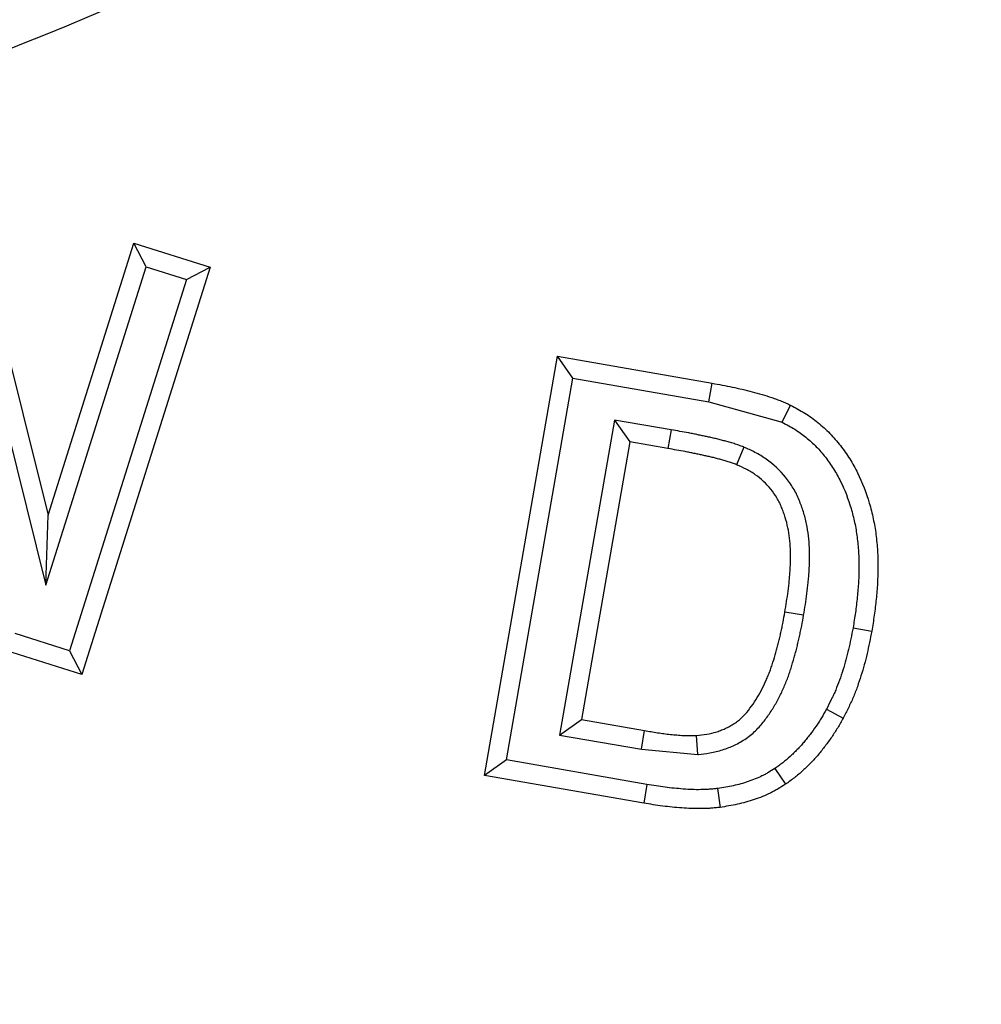
# Model space of a CAD drawing. Units: millimetres. Extents: x -81 to 291, y 0 to 204.
# Drawn here: x 129 to 133, y 57 to 61 of the extents above; entities that cross this region are included whole.
import ezdxf
from ezdxf import colors
from ezdxf.entities.mleader import LeaderData, LeaderLine
from ezdxf.enums import TextEntityAlignment as Align
from ezdxf.math import Vec2, Vec3

# ---------------------------------------------------------------- set-up
doc = ezdxf.new("R2010")
doc.units = ezdxf.units.MM
for name, color, linetype in [('F-1M', 7, 'Continuous'), ('F-1T', 7, 'Continuous'), ('Predeterminado', 7, 'Continuous')]:
    doc.layers.add(name, color=color, linetype=linetype)
doc.styles.add('SEACAD_Arial', font='arial.ttf')
doc.dimstyles.new('ISO', dxfattribs={"dimtxt": 3.125, "dimasz": 3.125, "dimexe": 1.5625, "dimexo": 0, "dimgap": 0.78125, "dimtad": 0, "dimlfac": 10, "dimtxsty": 'SEACAD_Arial', "dimblk1": '_SE_FILLED', "dimblk2": '_SE_FILLED', "dimsah": 1, "dimcen": 1.5625, "dimadec": 1, "dimazin": 0, "dimtfac": 0.5, "dimtmove": 0, "dimatfit": 3, "dimfxl": 1, "dimarcsym": 0})

# ---------------------------------------------------------------- blocks, each defined once
blk = doc.blocks.new('SE1')
at = {"layer": 'F-1M', "color": 7, "linetype": 'Continuous'}
for radius, start, end in [(32.5, 212.96803, 355.323), (32.2753, 187.59915, 354.72512), (33.05, 217.01832, 353.88979)]:
    blk.add_arc((134.9574, 78.7229), radius, start, end, dxfattribs=at)
at = {"layer": 'F-1T', "color": 7, "linetype": 'Continuous'}
for p, q in [((128.7491, 60.3432), (129.0498, 59.1377)), ((128.6903, 60.2878), (129.0418, 58.8781)), ((129.0498, 59.1377), (129.3684, 60.1477)), ((129.4144, 60.0592), (129.3684, 60.1477)), ((129.3684, 60.1477), (129.652, 60.0582)), ((129.0418, 58.8781), (129.4144, 60.0592)), ((129.652, 60.0582), (129.1751, 58.5457)), ((129.4144, 60.0592), (129.5635, 60.0122)), ((129.5635, 60.0122), (129.652, 60.0582)), ((129.5635, 60.0122), (129.129, 58.6343)), ((130.6702, 58.171), (130.9417, 59.7274)), ((130.9417, 59.7274), (131.5161, 59.6274)), ((130.9991, 59.6458), (130.9417, 59.7274)), ((130.7518, 58.2284), (130.9991, 59.6458)), ((130.9991, 59.6458), (131.504, 59.5579)), ((131.504, 59.5579), (131.5161, 59.6274)), ((131.504, 59.5579), (131.7756, 59.4827)), ((131.7756, 59.4827), (131.8074, 59.5457)), ((131.1529, 59.4909), (130.9489, 58.3209)), ((131.1529, 59.4909), (131.2103, 59.4095)), ((131.3635, 59.4546), (131.1529, 59.4909)), ((131.3635, 59.4546), (131.3513, 59.3851)), ((131.2103, 59.4095), (131.0305, 58.3784)), ((131.3513, 59.3851), (131.2103, 59.4095)), ((131.6336, 59.3901), (131.6068, 59.3248)), ((129.0418, 58.8781), (129.0498, 59.1377)), ((131.8555, 58.7656), (131.7859, 58.7774)), ((129.129, 58.6343), (128.9274, 58.698)), ((132.039, 58.7195), (132.1084, 58.7069)), ((129.1751, 58.5457), (128.8687, 58.6425)), ((129.129, 58.6343), (129.1751, 58.5457)), ((131.9404, 58.4172), (132.0026, 58.3838)), ((130.9489, 58.3209), (131.0305, 58.3784)), ((131.0305, 58.3784), (131.2651, 58.3377)), ((130.9489, 58.3209), (131.253, 58.2682)), ((131.253, 58.2682), (131.2651, 58.3377)), ((131.463, 58.249), (131.4577, 58.3194)), ((131.253, 58.2682), (131.463, 58.249)), ((130.7518, 58.2284), (130.6702, 58.171)), ((131.2735, 58.1376), (130.7518, 58.2284)), ((131.7491, 58.1967), (131.7882, 58.138)), ((131.2616, 58.0681), (130.6702, 58.171)), ((131.2735, 58.1376), (131.2616, 58.0681)), ((131.5361, 58.1223), (131.5455, 58.0524))]:
    blk.add_line(p, q, dxfattribs=at)
for radius, start, end in [(32.25, 210.08549, 149.91451), (29.5, 257.34243, 322.74096), (29.9971, 258.47578, 321.60761), (30.05, 258.57449, 321.5089)]:
    blk.add_arc((134.9574, 78.7229), radius, start, end, dxfattribs=at)
for points, knots in [([(131.5161, 59.6274), (131.5285, 59.6252), (131.541, 59.623), (131.5658, 59.6183), (131.5782, 59.6158), (131.6029, 59.6104), (131.6153, 59.6077), (131.6399, 59.6019), (131.6522, 59.5989), (131.6767, 59.5926), (131.6889, 59.5893), (131.7132, 59.5823), (131.7252, 59.5785), (131.7432, 59.5723), (131.7491, 59.5701), (131.761, 59.5658), (131.7669, 59.5636), (131.7787, 59.5589), (131.7845, 59.5564), (131.796, 59.5512), (131.8017, 59.5484), (131.8074, 59.5457)], [0, 0, 0, 0, 0.125, 0.125, 0.25, 0.25, 0.375, 0.375, 0.5, 0.5, 0.625, 0.625, 0.75, 0.75, 0.8125, 0.8125, 0.875, 0.875, 0.9375, 0.9375, 1, 1, 1, 1]), ([(131.8074, 59.5457), (131.8251, 59.5363), (131.8428, 59.5269), (131.8683, 59.5112), (131.8766, 59.5056), (131.8929, 59.494), (131.9008, 59.4879), (131.9163, 59.4752), (131.9239, 59.4686), (131.9387, 59.4551), (131.9459, 59.4482), (131.9669, 59.4267), (131.98, 59.4116), (132.0045, 59.38), (132.0159, 59.3635), (132.0372, 59.3296), (132.047, 59.3121), (132.0737, 59.2584), (132.088, 59.2208), (132.105, 59.1633), (132.1099, 59.1439), (132.1161, 59.1145), (132.118, 59.1047), (132.1214, 59.085), (132.1228, 59.0751), (132.1253, 59.0552), (132.1264, 59.0453), (132.1284, 59.0254), (132.1292, 59.0154), (132.1305, 58.9955), (132.1309, 58.9855), (132.1314, 58.9655), (132.1315, 58.9555), (132.1314, 58.9255), (132.1308, 58.9055), (132.1292, 58.8755), (132.1285, 58.8655), (132.1269, 58.8456), (132.1259, 58.8357), (132.1238, 58.8158), (132.1227, 58.8058), (132.1204, 58.786), (132.1191, 58.776), (132.1164, 58.7562), (132.1149, 58.7464), (132.1117, 58.7266), (132.11, 58.7168), (132.1084, 58.7069)], [0, 0, 0, 0, 0.0625, 0.0625, 0.09375, 0.09375, 0.125, 0.125, 0.15625, 0.15625, 0.1875, 0.1875, 0.25, 0.25, 0.3125, 0.3125, 0.375, 0.375, 0.5, 0.5, 0.5625, 0.5625, 0.59375, 0.59375, 0.625, 0.625, 0.65625, 0.65625, 0.6875, 0.6875, 0.71875, 0.71875, 0.75, 0.75, 0.8125, 0.8125, 0.84375, 0.84375, 0.875, 0.875, 0.90625, 0.90625, 0.9375, 0.9375, 0.96875, 0.96875, 1, 1, 1, 1]), ([(131.6336, 59.3901), (131.6331, 59.3903), (131.6326, 59.3905), (131.6321, 59.3907), (131.627, 59.3926), (131.6215, 59.3948), (131.6125, 59.398), (131.6094, 59.3991), (131.6032, 59.4012), (131.6002, 59.4022), (131.5911, 59.4051), (131.585, 59.4069), (131.5733, 59.4102), (131.5677, 59.4117), (131.557, 59.4145), (131.5517, 59.4159), (131.5405, 59.4188), (131.5347, 59.4203), (131.5228, 59.4231), (131.5169, 59.4244), (131.5056, 59.4269), (131.5001, 59.428), (131.4896, 59.4302), (131.4844, 59.4313), (131.4737, 59.4336), (131.4682, 59.4348), (131.4571, 59.4371), (131.4514, 59.4383), (131.4402, 59.4405), (131.4346, 59.4416), (131.4068, 59.4468), (131.3854, 59.4506), (131.3638, 59.4545), (131.3637, 59.4545), (131.3636, 59.4546), (131.3635, 59.4546)], [0, 0, 0, 0, 0.00626, 0.00626, 0.00626, 0.068315, 0.068315, 0.099342, 0.099342, 0.13037, 0.13037, 0.192425, 0.192425, 0.25448, 0.25448, 0.316534, 0.316534, 0.378589, 0.378589, 0.440644, 0.440644, 0.502699, 0.502699, 0.564754, 0.564754, 0.626809, 0.626809, 0.688864, 0.688864, 0.750919, 0.750919, 0.999138, 0.999138, 0.999138, 1, 1, 1, 1]), ([(131.7756, 59.4827), (131.7928, 59.4736), (131.8087, 59.465), (131.8301, 59.4519), (131.8368, 59.4474), (131.8505, 59.4376), (131.8572, 59.4324), (131.8706, 59.4215), (131.8773, 59.4157), (131.8902, 59.4039), (131.8965, 59.3978), (131.9146, 59.3793), (131.9258, 59.3665), (131.9471, 59.3389), (131.9573, 59.3241), (131.9763, 59.2939), (131.9849, 59.2786), (132.0085, 59.2312), (132.0214, 59.1973), (132.0368, 59.1451), (132.0413, 59.1274), (132.0469, 59.1008), (132.0486, 59.0919), (132.0516, 59.0742), (132.0529, 59.0653), (132.0553, 59.0471), (132.0563, 59.0377), (132.0582, 59.0191), (132.0589, 59.01), (132.0601, 58.992), (132.0604, 58.983), (132.0609, 58.9645), (132.061, 58.9552), (132.0608, 58.927), (132.0603, 58.908), (132.0588, 58.8799), (132.0582, 58.8707), (132.0566, 58.8521), (132.0557, 58.8426), (132.0537, 58.8235), (132.0526, 58.8137), (132.0504, 58.7946), (132.0492, 58.7851), (132.0466, 58.7665), (132.0452, 58.7572), (132.0422, 58.7385), (132.0406, 58.729), (132.039, 58.7195)], [0, 0, 0, 0, 0.061122, 0.061122, 0.092445, 0.092445, 0.123769, 0.123769, 0.155092, 0.155092, 0.186415, 0.186415, 0.249062, 0.249062, 0.311708, 0.311708, 0.374355, 0.374355, 0.499648, 0.499648, 0.562295, 0.562295, 0.593618, 0.593618, 0.624941, 0.624941, 0.656264, 0.656264, 0.687588, 0.687588, 0.718911, 0.718911, 0.750234, 0.750234, 0.812881, 0.812881, 0.844204, 0.844204, 0.875527, 0.875527, 0.906851, 0.906851, 0.938174, 0.938174, 0.969497, 0.969497, 1, 1, 1, 1]), ([(131.6068, 59.3248), (131.6016, 59.3268), (131.5965, 59.3288), (131.5888, 59.3316), (131.5862, 59.3325), (131.581, 59.3343), (131.5784, 59.3351), (131.5706, 59.3376), (131.5654, 59.3391), (131.5548, 59.3421), (131.5495, 59.3435), (131.5389, 59.3463), (131.5337, 59.3477), (131.523, 59.3505), (131.5177, 59.3518), (131.5071, 59.3544), (131.5017, 59.3556), (131.491, 59.3579), (131.4857, 59.359), (131.475, 59.3612), (131.4696, 59.3624), (131.4589, 59.3647), (131.4535, 59.3658), (131.4428, 59.3681), (131.4375, 59.3692), (131.4267, 59.3713), (131.4213, 59.3723), (131.3944, 59.3774), (131.3729, 59.3812), (131.3513, 59.3851)], [0, 0, 0, 0, 0.0625, 0.0625, 0.09375, 0.09375, 0.125, 0.125, 0.1875, 0.1875, 0.25, 0.25, 0.3125, 0.3125, 0.375, 0.375, 0.4375, 0.4375, 0.5, 0.5, 0.5625, 0.5625, 0.625, 0.625, 0.6875, 0.6875, 0.75, 0.75, 1, 1, 1, 1]), ([(131.8555, 58.7656), (131.8555, 58.7658), (131.8555, 58.7659), (131.8555, 58.766), (131.8598, 58.7919), (131.8642, 58.8187), (131.8696, 58.8602), (131.8711, 58.8741), (131.8731, 58.8946), (131.8737, 58.9013), (131.8749, 58.9152), (131.8754, 58.9222), (131.8768, 58.9434), (131.8774, 58.9579), (131.8777, 58.9797), (131.8777, 58.987), (131.8774, 59.0014), (131.8772, 59.0086), (131.8762, 59.0304), (131.8751, 59.0454), (131.8716, 59.0752), (131.8692, 59.0901), (131.8631, 59.1202), (131.8592, 59.1353), (131.8524, 59.1574), (131.8499, 59.1647), (131.8447, 59.1791), (131.842, 59.1862), (131.8358, 59.2008), (131.8325, 59.2082), (131.8252, 59.223), (131.8211, 59.2305), (131.8083, 59.252), (131.7988, 59.2655), (131.7678, 59.3038), (131.7437, 59.3263), (131.7103, 59.35), (131.7034, 59.3545), (131.6894, 59.363), (131.6821, 59.3671), (131.6606, 59.3783), (131.6472, 59.3841), (131.6352, 59.3894), (131.6347, 59.3896), (131.6341, 59.3899), (131.6336, 59.3901)], [0, 0, 0, 0, 0.000533, 0.000533, 0.000533, 0.125139, 0.125139, 0.187442, 0.187442, 0.218594, 0.218594, 0.249746, 0.249746, 0.312049, 0.312049, 0.343201, 0.343201, 0.374352, 0.374352, 0.436655, 0.436655, 0.498959, 0.498959, 0.561262, 0.561262, 0.592413, 0.592413, 0.623565, 0.623565, 0.654717, 0.654717, 0.685868, 0.685868, 0.748171, 0.748171, 0.872778, 0.872778, 0.90393, 0.90393, 0.935081, 0.935081, 0.997384, 0.997384, 0.997384, 1, 1, 1, 1]), ([(131.7859, 58.7774), (131.7902, 58.8034), (131.7945, 58.8293), (131.7995, 58.8684), (131.801, 58.8815), (131.8029, 58.9011), (131.8035, 58.9077), (131.8046, 58.9208), (131.8051, 58.9273), (131.8064, 58.947), (131.8069, 58.9601), (131.8072, 58.9799), (131.8071, 58.9864), (131.8069, 58.9996), (131.8067, 59.0061), (131.8058, 59.0258), (131.8048, 59.039), (131.8018, 59.0651), (131.7997, 59.0781), (131.7944, 59.1039), (131.7911, 59.1166), (131.7853, 59.1355), (131.7832, 59.1417), (131.7787, 59.1541), (131.7764, 59.1602), (131.7713, 59.1723), (131.7686, 59.1783), (131.7627, 59.1901), (131.7596, 59.1959), (131.7495, 59.2129), (131.7419, 59.2237), (131.7171, 59.2543), (131.6977, 59.2725), (131.6708, 59.2915), (131.6653, 59.2951), (131.6541, 59.302), (131.6484, 59.3052), (131.6309, 59.3142), (131.6188, 59.3195), (131.6068, 59.3248)], [0, 0, 0, 0, 0.125, 0.125, 0.1875, 0.1875, 0.21875, 0.21875, 0.25, 0.25, 0.3125, 0.3125, 0.34375, 0.34375, 0.375, 0.375, 0.4375, 0.4375, 0.5, 0.5, 0.5625, 0.5625, 0.59375, 0.59375, 0.625, 0.625, 0.65625, 0.65625, 0.6875, 0.6875, 0.75, 0.75, 0.875, 0.875, 0.90625, 0.90625, 0.9375, 0.9375, 1, 1, 1, 1]), ([(131.4577, 58.3194), (131.4704, 58.3207), (131.4832, 58.322), (131.5084, 58.3263), (131.5209, 58.3293), (131.5391, 58.3351), (131.5452, 58.3373), (131.557, 58.3421), (131.5629, 58.3446), (131.5745, 58.3501), (131.5802, 58.353), (131.5913, 58.3593), (131.5967, 58.3627), (131.6072, 58.37), (131.6123, 58.3739), (131.6221, 58.3822), (131.6268, 58.3866), (131.6403, 58.4002), (131.6486, 58.41), (131.6641, 58.4304), (131.6713, 58.4409), (131.685, 58.4626), (131.6914, 58.4736), (131.7035, 58.4962), (131.7091, 58.5077), (131.717, 58.5252), (131.7195, 58.531), (131.7245, 58.5428), (131.7269, 58.5487), (131.7314, 58.5607), (131.7335, 58.5667), (131.7376, 58.5788), (131.7396, 58.5849), (131.7455, 58.6032), (131.7492, 58.6154), (131.7544, 58.6339), (131.7561, 58.64), (131.7594, 58.6524), (131.761, 58.6586), (131.764, 58.671), (131.7655, 58.6772), (131.7684, 58.6897), (131.7698, 58.6959), (131.7726, 58.7084), (131.774, 58.7146), (131.7766, 58.7271), (131.7779, 58.7334), (131.7815, 58.7522), (131.7837, 58.7648), (131.7859, 58.7774)], [0, 0, 0, 0, 0.0625, 0.0625, 0.125, 0.125, 0.15625, 0.15625, 0.1875, 0.1875, 0.21875, 0.21875, 0.25, 0.25, 0.28125, 0.28125, 0.3125, 0.3125, 0.375, 0.375, 0.4375, 0.4375, 0.5, 0.5, 0.5625, 0.5625, 0.59375, 0.59375, 0.625, 0.625, 0.65625, 0.65625, 0.6875, 0.6875, 0.75, 0.75, 0.78125, 0.78125, 0.8125, 0.8125, 0.84375, 0.84375, 0.875, 0.875, 0.90625, 0.90625, 0.9375, 0.9375, 1, 1, 1, 1]), ([(131.463, 58.249), (131.4636, 58.2491), (131.4642, 58.2492), (131.4649, 58.2492), (131.4776, 58.2505), (131.4919, 58.2519), (131.5233, 58.2573), (131.5391, 58.261), (131.5624, 58.2685), (131.5699, 58.2713), (131.5846, 58.2771), (131.5917, 58.2802), (131.6059, 58.2869), (131.6131, 58.2906), (131.6278, 58.2989), (131.6353, 58.3036), (131.6495, 58.3135), (131.6563, 58.3188), (131.6693, 58.3298), (131.6756, 58.3356), (131.693, 58.3532), (131.7032, 58.3653), (131.7216, 58.3895), (131.73, 58.4018), (131.7455, 58.4263), (131.7528, 58.4388), (131.7665, 58.4644), (131.7729, 58.4775), (131.7815, 58.4967), (131.7843, 58.503), (131.7898, 58.5162), (131.7925, 58.523), (131.7977, 58.5367), (131.8001, 58.5435), (131.8046, 58.5566), (131.8067, 58.563), (131.8129, 58.5824), (131.8168, 58.5953), (131.8224, 58.6149), (131.8242, 58.6215), (131.8277, 58.6347), (131.8294, 58.6414), (131.8326, 58.6546), (131.8342, 58.6611), (131.8371, 58.6739), (131.8386, 58.6802), (131.8415, 58.6931), (131.8429, 58.6996), (131.8457, 58.7129), (131.8471, 58.7196), (131.851, 58.7397), (131.8532, 58.7527), (131.8554, 58.7653), (131.8554, 58.7654), (131.8554, 58.7655), (131.8555, 58.7656)], [0, 0, 0, 0, 0.003155, 0.003155, 0.003155, 0.065424, 0.065424, 0.127692, 0.127692, 0.158827, 0.158827, 0.189961, 0.189961, 0.221095, 0.221095, 0.25223, 0.25223, 0.283364, 0.283364, 0.314498, 0.314498, 0.376767, 0.376767, 0.439035, 0.439035, 0.501304, 0.501304, 0.563572, 0.563572, 0.594707, 0.594707, 0.625841, 0.625841, 0.656975, 0.656975, 0.68811, 0.68811, 0.750378, 0.750378, 0.781513, 0.781513, 0.812647, 0.812647, 0.843781, 0.843781, 0.874915, 0.874915, 0.90605, 0.90605, 0.937184, 0.937184, 0.999453, 0.999453, 0.999453, 1, 1, 1, 1]), ([(132.039, 58.7195), (132.0336, 58.6918), (132.0284, 58.665), (132.0195, 58.6262), (132.0162, 58.6134), (132.0092, 58.5878), (132.0054, 58.575), (131.9973, 58.5494), (131.9931, 58.5367), (131.9842, 58.512), (131.9795, 58.4999), (131.9721, 58.4823), (131.9696, 58.4766), (131.9642, 58.4648), (131.9613, 58.4589), (131.9527, 58.4413), (131.9467, 58.4294), (131.9404, 58.4172)], [0, 0, 0, 0, 0.249299, 0.249299, 0.375105, 0.375105, 0.500911, 0.500911, 0.626718, 0.626718, 0.752524, 0.752524, 0.815427, 0.815427, 0.87833, 0.87833, 1, 1, 1, 1]), ([(132.1084, 58.7069), (132.103, 58.6789), (132.0976, 58.651), (132.088, 58.6094), (132.0845, 58.5957), (132.0769, 58.5682), (132.0729, 58.5546), (132.0643, 58.5274), (132.0598, 58.5139), (132.0502, 58.4871), (132.0451, 58.4738), (132.0368, 58.4542), (132.0339, 58.4477), (132.028, 58.4348), (132.0249, 58.4284), (132.0155, 58.4092), (132.0091, 58.3965), (132.0026, 58.3838)], [0, 0, 0, 0, 0.25, 0.25, 0.375, 0.375, 0.5, 0.5, 0.625, 0.625, 0.75, 0.75, 0.8125, 0.8125, 0.875, 0.875, 1, 1, 1, 1]), ([(131.9404, 58.4172), (131.934, 58.4057), (131.9278, 58.3948), (131.9185, 58.3794), (131.9153, 58.3743), (131.9086, 58.364), (131.9052, 58.3588), (131.8945, 58.3434), (131.8871, 58.3331), (131.8754, 58.3178), (131.8715, 58.3127), (131.8637, 58.3028), (131.8599, 58.2981), (131.8522, 58.289), (131.8484, 58.2847), (131.8403, 58.2758), (131.8361, 58.2714), (131.8274, 58.2625), (131.8229, 58.258), (131.814, 58.2494), (131.8096, 58.2452), (131.7961, 58.2328), (131.787, 58.2251), (131.7732, 58.2143), (131.7684, 58.2107), (131.7588, 58.2037), (131.754, 58.2003), (131.7491, 58.1967)], [0, 0, 0, 0, 0.122062, 0.122062, 0.185248, 0.185248, 0.248434, 0.248434, 0.374806, 0.374806, 0.437992, 0.437992, 0.501178, 0.501178, 0.564364, 0.564364, 0.627551, 0.627551, 0.690737, 0.690737, 0.753923, 0.753923, 0.880295, 0.880295, 0.943481, 0.943481, 1, 1, 1, 1]), ([(132.0026, 58.3838), (131.9959, 58.3719), (131.9891, 58.3599), (131.9785, 58.3423), (131.9749, 58.3365), (131.9674, 58.325), (131.9636, 58.3193), (131.9519, 58.3023), (131.9438, 58.2912), (131.9314, 58.2748), (131.9272, 58.2694), (131.9187, 58.2586), (131.9144, 58.2533), (131.9055, 58.2428), (131.901, 58.2377), (131.8917, 58.2276), (131.887, 58.2226), (131.8774, 58.2128), (131.8726, 58.2079), (131.8627, 58.1984), (131.8577, 58.1936), (131.8426, 58.1798), (131.8321, 58.1708), (131.8159, 58.1581), (131.8104, 58.154), (131.7994, 58.1459), (131.7938, 58.142), (131.7882, 58.138)], [0, 0, 0, 0, 0.125, 0.125, 0.1875, 0.1875, 0.25, 0.25, 0.375, 0.375, 0.4375, 0.4375, 0.5, 0.5, 0.5625, 0.5625, 0.625, 0.625, 0.6875, 0.6875, 0.75, 0.75, 0.875, 0.875, 0.9375, 0.9375, 1, 1, 1, 1]), ([(131.2651, 58.3377), (131.281, 58.3349), (131.2969, 58.3321), (131.3209, 58.3285), (131.3289, 58.3274), (131.3409, 58.3258), (131.3449, 58.3253), (131.3529, 58.3243), (131.357, 58.3239), (131.365, 58.323), (131.369, 58.3226), (131.3771, 58.3218), (131.3811, 58.3215), (131.3931, 58.3204), (131.4012, 58.3197), (131.4173, 58.3188), (131.4254, 58.3186), (131.4416, 58.3187), (131.4497, 58.319), (131.4577, 58.3194)], [0, 0, 0, 0, 0.25, 0.25, 0.375, 0.375, 0.4375, 0.4375, 0.5, 0.5, 0.5625, 0.5625, 0.625, 0.625, 0.75, 0.75, 0.875, 0.875, 1, 1, 1, 1]), ([(131.7491, 58.1967), (131.7405, 58.1914), (131.7325, 58.1864), (131.7205, 58.1794), (131.7165, 58.1771), (131.7086, 58.1728), (131.7047, 58.1708), (131.693, 58.165), (131.6847, 58.1613), (131.6675, 58.1544), (131.6584, 58.1511), (131.6402, 58.1449), (131.6311, 58.1421), (131.6128, 58.137), (131.6037, 58.1348), (131.5764, 58.1288), (131.5568, 58.1256), (131.5361, 58.1223)], [0, 0, 0, 0, 0.118404, 0.118404, 0.181842, 0.181842, 0.24528, 0.24528, 0.372157, 0.372157, 0.499034, 0.499034, 0.625911, 0.625911, 0.752788, 0.752788, 1, 1, 1, 1]), ([(131.7882, 58.138), (131.779, 58.1323), (131.7698, 58.1265), (131.7558, 58.1183), (131.7511, 58.1156), (131.7416, 58.1105), (131.7369, 58.108), (131.7223, 58.1008), (131.7124, 58.0964), (131.6923, 58.0884), (131.6821, 58.0847), (131.6616, 58.0777), (131.6513, 58.0745), (131.6305, 58.0687), (131.62, 58.0661), (131.5883, 58.0592), (131.5669, 58.0558), (131.5455, 58.0524)], [0, 0, 0, 0, 0.125, 0.125, 0.1875, 0.1875, 0.25, 0.25, 0.375, 0.375, 0.5, 0.5, 0.625, 0.625, 0.75, 0.75, 1, 1, 1, 1]), ([(131.5361, 58.1223), (131.5308, 58.1217), (131.5257, 58.1212), (131.5155, 58.1202), (131.5105, 58.1197), (131.5002, 58.1191), (131.495, 58.1188), (131.4842, 58.1184), (131.4787, 58.1182), (131.4624, 58.118), (131.4519, 58.1181), (131.4305, 58.1188), (131.4198, 58.1195), (131.3975, 58.1213), (131.3856, 58.1224), (131.3629, 58.1245), (131.352, 58.1257), (131.3191, 58.1299), (131.297, 58.1336), (131.2735, 58.1376)], [0, 0, 0, 0, 0.056956, 0.056956, 0.119825, 0.119825, 0.182695, 0.182695, 0.245565, 0.245565, 0.371304, 0.371304, 0.497043, 0.497043, 0.622782, 0.622782, 0.748522, 0.748522, 1, 1, 1, 1]), ([(131.5455, 58.0524), (131.5396, 58.0518), (131.5337, 58.0511), (131.5219, 58.0499), (131.516, 58.0494), (131.5041, 58.0486), (131.4982, 58.0483), (131.4863, 58.0479), (131.4803, 58.0477), (131.4625, 58.0475), (131.4506, 58.0476), (131.4268, 58.0484), (131.4149, 58.0491), (131.3912, 58.051), (131.3794, 58.0521), (131.3557, 58.0544), (131.3439, 58.0556), (131.3085, 58.0601), (131.285, 58.0641), (131.2616, 58.0681)], [0, 0, 0, 0, 0.0625, 0.0625, 0.125, 0.125, 0.1875, 0.1875, 0.25, 0.25, 0.375, 0.375, 0.5, 0.5, 0.625, 0.625, 0.75, 0.75, 1, 1, 1, 1])]:
    blk.add_open_spline(points, degree=3, knots=knots, dxfattribs=at)
blk = doc.blocks.new('DMBLK3')
at = {"layer": 'Predeterminado', "linetype": 'Continuous'}
for points in [[(67.3049, 67.0283), (68.0415, 67.7649), (65.4635, 69.6063)], [(123.2628, 11.0704), (125.8408, 9.229), (123.9994, 11.807)]]:
    blk.add_hatch(color=7, dxfattribs=at).paths.add_polyline_path(points)
at = {"layer": 'Predeterminado', "color": 7, "linetype": 'Continuous'}
for p, q in [((104.7687, 108.9116), (64.3586, 68.5015)), ((65.4635, 69.6063), (92.2847, 42.7851)), ((165.146, 48.5343), (124.7359, 8.1242)), ((99.0196, 36.0503), (125.8408, 9.229))]:
    blk.add_line(p, q, dxfattribs=at)
at = {"layer": 'Predeterminado', "color": 7, "linetype": 'Continuous', "style": 'SEACAD_Arial'}
blk.add_text('854', height=3.125, rotation=315, dxfattribs=at).set_placement((94.163, 43.1165), align=Align.TOP_LEFT)
blk = doc.blocks.new('_SE_FILLED')
at = {"color": 0}
blk.add_line((0, 0), (-1, 0), dxfattribs=at)
blk.add_solid([(0, 0), (-1, -0.1665), (-1, 0.1665), (0, 0)], dxfattribs=at)
blk = doc.blocks.new('_Dot')
at = {"color": 0, "linetype": 'ByBlock', "lineweight": -2}
blk.add_line((-0.5, 0), (-1, 0), dxfattribs=at)
at = {"color": 0, "linetype": 'ByBlock', "const_width": 0.5}
blk.add_lwpolyline([(-0.25, 0, 1), (0.25, 0, 1)], format="xyb", close=True, dxfattribs=at)

msp = doc.modelspace()

# ---------------------------------------------------------------- linework, layer by layer
at = {"color": 7, "linetype": 'Continuous'}
msp.add_open_spline([(130.5053, 62.0693), (130.4031, 61.4462), (129.9835, 61.2227), (126.7687, 60.0784)], degree=3, dxfattribs=at)

# ---------------------------------------------------------------- block references
at = {"layer": 'Predeterminado'}
msp.add_blockref('SE1', (0, 0), dxfattribs=at)

# ---------------------------------------------------------------- dimensions: what is measured, and where the dimension line sits
at = {"layer": 'Predeterminado', "color": 7, "linetype": 'Continuous'}
dim = msp.add_linear_dim(base=(65.4635, 69.6063), p1=(104.7687, 108.9116), p2=(165.146, 48.5343), angle=315, text='\\A1;<>', dimstyle='ISO', override={"dimdec": 0}, dxfattribs=at)
dim.commit()
dim.dimension.update_dxf_attribs({"geometry": 'DMBLK3', "text_midpoint": (95.6521, 39.4177), "dimtype": 161})

# ---------------------------------------------------------------- leaders
ml = msp.add_multileader_mtext('Standard', dxfattribs=at)
ml.set_content('{\\pxsm0.9;\\fArial TUR|b0||i0||c0|p34;\\W1.;Conjunto de tapa y marco modelo Lucentum con medidas: Tapa Ø 650 mm, Marco Ø 850 x 100 mm, la tapa es abatible. \\P}', color=256)
ml.set_leader_properties()
ml.set_arrow_properties(name='DOT')
ml.build(insert=Vec2(0, 0))
ml.multileader.update_dxf_attribs({"leader_type": 0, "dogleg_length": 0, "arrow_head_size": 2.5})
ctx = ml.context
ctx.base_point, ctx.char_height, ctx.arrow_head_size = Vec3(6.6394, 191.8973), 2.5, 2.5
notes = []
notes.append((ctx, [(0, (0, 0, 0), (0, 0), (1, 0), 1, [])]))
ctx.mtext.insert = Vec3(8.6394, 193.5136)
for ctx, leaders in notes:
    for number, flags, end, landing, length, lines in leaders:
        leader = LeaderData()
        leader.index, (leader.has_last_leader_line, leader.has_dogleg_vector, leader.attachment_direction) = number, flags
        leader.last_leader_point, leader.dogleg_vector, leader.dogleg_length = Vec3(end), Vec3(landing), length
        for number, points, colour, breaks in lines:
            line = LeaderLine()
            line.index, line.vertices, line.color, line.breaks = number, Vec3.list(points), colors.encode_raw_color(colour), breaks
            leader.lines.append(line)
        ctx.leaders.append(leader)

doc.saveas('drawing.dxf')
